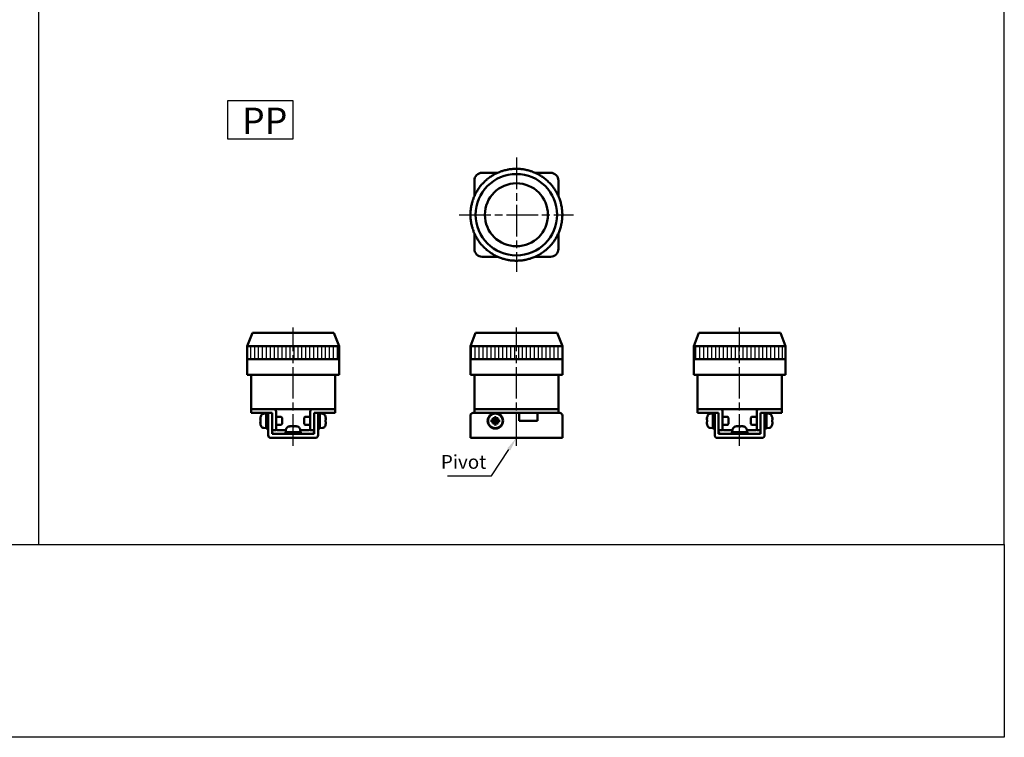
# Model space of a CAD drawing. Units: millimetres. Extents: x 780 to 2250, y 797 to 1807.
# Drawn here: x 1875 to 2250, y 797 to 1070 of the extents above; entities that cross this region are included whole.
import ezdxf

# ---------------------------------------------------------------- set-up
doc = ezdxf.new("R2010")
doc.units = ezdxf.units.MM
doc.linetypes.add('AM_ISO08W050', pattern=[18, 12, -1.5, 3, -1.5])
for name, color, linetype, lineweight in [('AM_5', 5, 'Continuous', 25), ('AM_7', 4, 'AM_ISO08W050', 25), ('AM_8', 1, 'Continuous', 25), ('AM_VIS', 7, 'Continuous', 50)]:
    doc.layers.add(name, color=color, linetype=linetype, lineweight=lineweight)
doc.layers.add('LOGO', color=7, linetype='Continuous')
doc.styles.add('ACISOTS', font='isocp.shx', dxfattribs={"height": 1, "bigfont": 'chineset.shx'})
doc.styles.get("Standard").update_dxf_attribs({"font": 'ISOCP.SHX', "bigfont": 'CHINESET.SHX'})

# ---------------------------------------------------------------- blocks, each defined once
blk = doc.blocks.new('A$C03032B74')
at = {"layer": 'AM_7'}
for p, q in [((0, 21.75), (0, -21.75)), ((-21.75, 0), (21.75, 0))]:
    blk.add_line(p, q, dxfattribs=at)
at = {"layer": 'AM_VIS'}
for p, q in [((-13, 16), (-7.09, 16)), ((7.09, 16), (13, 16)), ((-16, 7.09), (-16, 13)), ((16, 13), (16, 7.09)), ((-16, -13), (-16, -7.09)), ((16, -7.09), (16, -13)), ((-7.09, -16), (-13, -16)), ((13, -16), (7.09, -16))]:
    blk.add_line(p, q, dxfattribs=at)
for radius in [15.5, 12]:
    blk.add_circle((0, 0), radius, dxfattribs=at)
for centre, radius, start, end in [((-13, 13), 3, 90, 180), ((0, 0), 17.5, 116.1407, 121.4593), ((0, 0), 17.5, 114.2593, 116.1407), ((0, 0), 17.5, 108.9407, 114.2593), ((0, 0), 17.5, 107.0593, 108.9407), ((0, 0), 17.5, 101.7407, 107.0593), ((0, 0), 17.5, 99.8593, 101.7407), ((0, 0), 17.5, 94.5407, 99.8593), ((0, 0), 17.5, 92.6593, 94.5407), ((0, 0), 17.5, 87.3407, 92.6593), ((0, 0), 17.5, 85.4593, 87.3407), ((0, 0), 17.5, 80.1407, 85.4593), ((0, 0), 17.5, 78.2593, 80.1407), ((0, 0), 17.5, 72.9407, 78.2593), ((0, 0), 17.5, 71.0593, 72.9407), ((0, 0), 17.5, 65.7407, 71.0593), ((0, 0), 17.5, 63.8593, 65.7407), ((0, 0), 17.5, 58.5407, 63.8593), ((13, 13), 3, 0, 90), ((0, 0), 17.5, 137.7407, 143.0593), ((0, 0), 17.5, 135.8593, 137.7407), ((0, 0), 17.5, 130.5407, 135.8593), ((0, 0), 17.5, 128.6593, 130.5407), ((0, 0), 17.5, 123.3407, 128.6593), ((0, 0), 17.5, 121.4593, 123.3407), ((0, 0), 17.5, 56.6593, 58.5407), ((0, 0), 17.5, 51.3407, 56.6593), ((0, 0), 17.5, 49.4593, 51.3407), ((0, 0), 17.5, 44.1407, 49.4593), ((0, 0), 17.5, 42.2593, 44.1407), ((0, 0), 17.5, 36.9407, 42.2593), ((0, 0), 17.5, 152.1407, 157.4593), ((0, 0), 17.5, 150.2593, 152.1407), ((0, 0), 17.5, 144.9407, 150.2593), ((0, 0), 17.5, 143.0593, 144.9407), ((0, 0), 17.5, 35.0593, 36.9407), ((0, 0), 17.5, 29.7407, 35.0593), ((0, 0), 17.5, 27.8593, 29.7407), ((0, 0), 17.5, 22.5407, 27.8593), ((0, 0), 17.5, 166.5407, 171.8593), ((0, 0), 17.5, 164.6593, 166.5407), ((0, 0), 17.5, 159.3407, 164.6593), ((0, 0), 17.5, 157.4593, 159.3407), ((0, 0), 17.5, 20.6593, 22.5407), ((0, 0), 17.5, 15.3407, 20.6593), ((0, 0), 17.5, 13.4593, 15.3407), ((0, 0), 17.5, 8.1407, 13.4593), ((0, 0), 17.5, 173.7407, 179.0593), ((0, 0), 17.5, 179.0593, 180.9407), ((0, 0), 17.5, 171.8593, 173.7407), ((0, 0), 17.5, 6.2593, 8.1407), ((0, 0), 17.5, 0.9407, 6.2593), ((0, 0), 17.5, 359.0593, 0.9407), ((0, 0), 17.5, 180.9407, 186.2593), ((0, 0), 17.5, 186.2593, 188.1407), ((0, 0), 17.5, 188.1407, 193.4593), ((0, 0), 17.5, 346.5407, 351.8593), ((0, 0), 17.5, 351.8593, 353.7407), ((0, 0), 17.5, 353.7407, 359.0593), ((0, 0), 17.5, 193.4593, 195.3407), ((0, 0), 17.5, 195.3407, 200.6593), ((0, 0), 17.5, 200.6593, 202.5407), ((0, 0), 17.5, 202.5407, 207.8593), ((0, 0), 17.5, 332.1407, 337.4593), ((0, 0), 17.5, 337.4593, 339.3407), ((0, 0), 17.5, 339.3407, 344.6593), ((0, 0), 17.5, 344.6593, 346.5407), ((0, 0), 17.5, 207.8593, 209.7407), ((0, 0), 17.5, 209.7407, 215.0593), ((0, 0), 17.5, 215.0593, 216.9407), ((0, 0), 17.5, 216.9407, 222.2593), ((0, 0), 17.5, 317.7407, 323.0593), ((0, 0), 17.5, 323.0593, 324.9407), ((0, 0), 17.5, 324.9407, 330.2593), ((0, 0), 17.5, 330.2593, 332.1407), ((-13, -13), 3, 180, 270), ((0, 0), 17.5, 222.2593, 224.1407), ((0, 0), 17.5, 224.1407, 229.4593), ((0, 0), 17.5, 229.4593, 231.3407), ((0, 0), 17.5, 231.3407, 236.6593), ((0, 0), 17.5, 236.6593, 238.5407), ((0, 0), 17.5, 238.5407, 243.8593), ((0, 0), 17.5, 296.1407, 301.4593), ((0, 0), 17.5, 301.4593, 303.3407), ((0, 0), 17.5, 303.3407, 308.6593), ((0, 0), 17.5, 308.6593, 310.5407), ((0, 0), 17.5, 310.5407, 315.8593), ((0, 0), 17.5, 315.8593, 317.7407), ((13, -13), 3, 270, 0), ((0, 0), 17.5, 243.8593, 245.7407), ((0, 0), 17.5, 245.7407, 251.0593), ((0, 0), 17.5, 251.0593, 252.9407), ((0, 0), 17.5, 252.9407, 258.2593), ((0, 0), 17.5, 258.2593, 260.1407), ((0, 0), 17.5, 260.1407, 265.4593), ((0, 0), 17.5, 265.4593, 267.3407), ((0, 0), 17.5, 267.3407, 272.6593), ((0, 0), 17.5, 272.6593, 274.5407), ((0, 0), 17.5, 274.5407, 279.8593), ((0, 0), 17.5, 279.8593, 281.7407), ((0, 0), 17.5, 281.7407, 287.0593), ((0, 0), 17.5, 287.0593, 288.9407), ((0, 0), 17.5, 288.9407, 294.2593), ((0, 0), 17.5, 294.2593, 296.1407)]:
    blk.add_arc(centre, radius, start, end, dxfattribs=at)
blk = doc.blocks.new('A$C4EB50DC4')
at = {"layer": 'AM_8'}
h = blk.add_hatch(dxfattribs=at)
h.set_pattern_fill('_U', color=256, scale=1.5, angle=90, style=0, pattern_type=0)
h.set_pattern_definition([(90, (-3432.7503, -971.4434), (-1.5, 9e-17), [])])
h.paths.add_polyline_path([(17.5, 35), (-17.5, 35), (-17.5, 30), (17.5, 30)])
at = {"layer": 'AM_7'}
blk.add_line((0, -3), (0, 42), dxfattribs=at)
at = {"layer": 'AM_VIS'}
for p, q in [((-15.5, 40), (-17.5, 35)), ((-15.5, 40), (15.5, 40)), ((15.5, 40), (17.5, 35)), ((-17.5, 24), (-17.5, 35)), ((-17.5, 35), (17.5, 35)), ((17.5, 24), (17.5, 35)), ((-17.5, 30), (17.5, 30)), ((-16, 24), (-17.5, 24)), ((-16, 24), (-16, 11)), ((-16, 24), (-13, 24)), ((-7.09, 24), (-13, 24)), ((7.09, 24), (-7.09, 24)), ((13, 24), (7.09, 24)), ((13, 24), (16, 24)), ((16, 11), (16, 24)), ((17.5, 24), (16, 24)), ((-13, 11), (-16, 11)), ((-14, 11), (-16, 11)), ((-16, 11), (-16, 9.5)), ((-16, 11), (-15, 11)), ((-14, 11), (-16, 11)), ((-15, 9.5), (-16, 9.5)), ((-15, 11), (-7.5, 11)), ((-9.5, 9.5), (-15, 9.5)), ((-14, 11), (14, 11)), ((-13, 11), (13, 11)), ((-12.37, 7.94), (-12.39, 7.95)), ((-11.19, 9.21), (-10.2, 9.3)), ((-10.2, 9.45), (-9.5, 9.45)), ((-10.2, 3.55), (-10.2, 9.45)), ((-8, 9.5), (-9.5, 9.5)), ((-9.5, 8.5), (-9.5, 9.5)), ((-9.5, 1), (-9.5, 8.5)), ((-8, 9.5), (-8, 8.5)), ((-8, 8.5), (-8, 1.5)), ((-6.5, 10), (-6.5, 3)), ((-4.51, 8), (-6.5, 8)), ((-4.2, 7.69), (-4.51, 8)), ((-4.2, 7.69), (-4.2, 5.31)), ((4.2, 7.69), (4.51, 8)), ((4.2, 5.31), (4.2, 7.69)), ((4.51, 8), (6.5, 8)), ((6.5, 3), (6.5, 10)), ((7.5, 11), (15, 11)), ((9.5, 9.5), (8, 9.5)), ((8, 8.5), (8, 9.5)), ((8, 1.5), (8, 8.5)), ((9.5, 9.5), (9.5, 8.5)), ((15, 9.5), (9.5, 9.5)), ((9.5, 9.45), (10.2, 9.45)), ((9.5, 8.5), (9.5, 1)), ((10.2, 3.55), (10.2, 9.45)), ((11.19, 9.21), (10.2, 9.3)), ((12.39, 7.95), (12.37, 7.94)), ((16, 11), (13, 11)), ((16, 11), (14, 11)), ((16, 11), (14, 11)), ((15, 11), (16, 11)), ((16, 9.5), (15, 9.5)), ((16, 9.5), (16, 11)), ((-12.42, 7.38), (-12.5, 7.42)), ((-12.37, 6.85), (-12.5, 6.85)), ((-12.5, 6.15), (-12.37, 6.15)), ((-12.5, 5.58), (-12.42, 5.62)), ((-12.39, 5.05), (-12.37, 5.06)), ((-11.19, 3.79), (-10.2, 3.7)), ((-4.51, 5), (-6.5, 5)), ((-4.2, 5.31), (-4.51, 5)), ((-0.93, 4.5), (-0.93, 4.5)), ((-0.9, 4.5), (-0.87, 4.41)), ((-0.39, 4.5), (-0.39, 4.49)), ((0.31, 4.38), (0.31, 4.5)), ((0.39, 4.5), (0.39, 4.38)), ((0.9, 4.5), (0.87, 4.43)), ((0.9, 4.42), (0.93, 4.5)), ((4.2, 5.31), (4.51, 5)), ((4.51, 5), (6.5, 5)), ((11.19, 3.79), (10.2, 3.7)), ((12.5, 6.85), (12.37, 6.85)), ((12.37, 6.15), (12.5, 6.15)), ((12.37, 5.06), (12.39, 5.05)), ((12.5, 7.42), (12.42, 7.38)), ((12.42, 5.62), (12.5, 5.58)), ((-10.2, 3.55), (-9.88, 3.55)), ((8.5, 0), (-8.5, 0)), ((-8, 3), (-6.5, 3)), ((-8, 1.5), (8, 1.5)), ((-6, 3), (-2.73, 3)), ((-2.95, 2.2), (-2.94, 2.2)), ((-2.95, 1.5), (-2.95, 2.17)), ((2.95, 2.2), (-2.94, 2.2)), ((-2.71, 3.19), (-2.8, 2.2)), ((2.71, 3.19), (2.8, 2.2)), ((2.73, 3), (6, 3)), ((2.95, 1.5), (2.95, 2.2)), ((6.5, 3), (8, 3)), ((9.5, 3.55), (9.82, 3.55))]:
    blk.add_line(p, q, dxfattribs=at)
for centre, radius, start, end in [((-7.6, 6.5), 4.99, 163.1891, 169.3918), ((-7.6, 6.5), 5, 156.4529, 163.142), ((-11.08, 8.02), 1.2, 95, 156.4529), ((-7.5, 10), 1, 0, 90), ((7.5, 10), 1, 90, 180), ((11.08, 8.02), 1.2, 23.5471, 85), ((7.6, 6.5), 5, 16.858, 23.5471), ((7.6, 6.5), 4.99, 10.6082, 16.8109), ((-7.6, 6.5), 4.99, 190.6082, 196.8109), ((-7.6, 6.5), 5, 196.858, 203.5471), ((-11.08, 4.98), 1.2, 203.5471, 265), ((-1.52, 3.08), 1.2, 113.5471, 175), ((0, -0.4), 5, 106.8715, 113.5471), ((0, -0.4), 5, 66.4529, 73.1285), ((1.52, 3.08), 1.2, 5, 66.4529), ((11.08, 4.98), 1.2, 275, 336.4529), ((7.6, 6.5), 5, 336.4529, 343.142), ((7.6, 6.5), 4.99, 343.1891, 349.3918), ((-8.5, 1), 1, 180, 270), ((-7, 2.5), 1, 180, 270), ((-6, 3.5), 0.5, 180, 270), ((6, 3.5), 0.5, 270, 0), ((7, 2.5), 1, 270, 0), ((8.5, 1), 1, 270, 0)]:
    blk.add_arc(centre, radius, start, end, dxfattribs=at)
for centre, major_axis, ratio, start_param, end_param in [((-7.95, 5.61), (-4.57, 1.78), 0.20604, 6.110555, 6.252342), ((-7.95, 6.7), (2.46, 4.24), 0.911834, 1.884785, 2.026572), ((7.95, 6.7), (-2.46, 4.24), 0.911834, 4.256613, 4.3984), ((7.95, 5.61), (4.57, 1.78), 0.20604, 0.030843, 0.172631), ((-7.95, 6.3), (-2.46, 4.24), 0.911834, 1.11502, 1.256807), ((-7.95, 7.39), (4.57, 1.78), 0.20604, 3.172436, 3.314223), ((-8.52, 6.5), (0, 4.74), 0.814787, 1.497093, 1.644499), ((1.3, 0.52), (-2.75, 3.86), 0.035469, 6.184226, 6.271258), ((-0.02, -0.4), (0, 4.99), 0.999052, 0.185148, 0.289098), ((0.02, -0.4), (0, 4.99), 0.999052, 0.185148, 0.293405), ((0.9, -0.05), (-1.77, 4.57), 0.166151, 0.046865, 0.188652), ((-0.24, -0.05), (4.03, 2.79), 0.902, 1.027696, 1.169483), ((-0.16, -0.05), (4.44, 2.08), 0.919939, 1.211207, 1.311952), ((-0.35, -0.4), (0, 4.99), 0.043532, 5.98978, 6.098037), ((0.06, 0.52), (-4.73, 0.29), 0.814014, 4.774076, 4.834683), ((-0.06, 0.52), (4.73, 0.29), 0.814014, 1.422077, 1.569483), ((0.35, -0.4), (0, 4.99), 0.043532, 0.185148, 0.289098), ((0.24, -0.05), (-4.03, 2.79), 0.902, 5.2387, 5.255489), ((0.35, -0.4), (0, 4.99), 0.043532, 5.98978, 6.098037), ((0.16, -0.05), (-4.44, 2.08), 0.919939, 4.930191, 5.071978), ((-0.02, -0.4), (0, 4.99), 0.999052, 6.092258, 6.098037), ((0.02, -0.4), (0, 4.99), 0.999052, 5.98978, 6.098037), ((-0.88, -0.05), (1.8, 4.56), 0.245539, 6.126852, 6.268639), ((-1.3, 0.52), (2.75, 3.86), 0.035469, 6.234739, 6.35572), ((8.52, 6.5), (0, 4.74), 0.814787, 4.638686, 4.786092), ((7.95, 6.3), (2.46, 4.24), 0.911834, 5.026378, 5.168165), ((7.95, 7.39), (-4.57, 1.78), 0.20604, 2.968962, 3.110749), ((-9.88, 6.5), (8.11, 0), 0.36397, 4.712389, 4.759864), ((0, 1.82), (-0.15, 8.1), 0.36352, 1.516684, 1.603077), ((0, 2.58), (-0.15, 8.1), 0.36352, 1.611635, 1.698386), ((9.82, 6.5), (8.11, 0), 0.36397, 4.712389, 4.759864)]:
    blk.add_ellipse(centre, major_axis=major_axis, ratio=ratio, start_param=start_param, end_param=end_param, dxfattribs=at)
blk = doc.blocks.new('A$C51210B60')
at = {"layer": 'AM_8'}
h = blk.add_hatch(dxfattribs=at)
h.set_pattern_fill('_U', color=256, scale=1.5, angle=90, style=0, pattern_type=0)
h.set_pattern_definition([(90, (-3432.7503, -971.4434), (-1.5, 9e-17), [])])
h.paths.add_polyline_path([(17.5, 35), (-17.5, 35), (-17.5, 30), (17.5, 30)])
at = {"layer": 'AM_7'}
blk.add_line((0, -3), (0, 42), dxfattribs=at)
at = {"layer": 'AM_VIS'}
for p, q in [((-15.5, 40), (-17.5, 35)), ((-15.5, 40), (15.5, 40)), ((15.5, 40), (17.5, 35)), ((-17.5, 24), (-17.5, 35)), ((-17.5, 35), (17.5, 35)), ((17.5, 24), (17.5, 35)), ((-17.5, 30), (17.5, 30)), ((-16, 24), (-17.5, 24)), ((-16, 24), (-16, 11)), ((-16, 24), (-13, 24)), ((-7.09, 24), (-13, 24)), ((7.09, 24), (-7.09, 24)), ((13, 24), (7.09, 24)), ((13, 24), (16, 24)), ((16, 11), (16, 24)), ((17.5, 24), (16, 24)), ((-17.5, 8.5), (-17.5, 0)), ((-16, 9.5), (-16.5, 9.5)), ((-13, 11), (-16, 11)), ((-16, 11), (16, 11)), ((-16, 11), (-16, 9.5)), ((-16, 11), (-15, 11)), ((-16, 11), (16, 11)), ((-15, 9.5), (-16, 9.5)), ((15, 11), (-15, 11)), ((15, 9.5), (-15, 9.5)), ((-13, 11), (13, 11)), ((-8.35, 6.85), (-9.03, 7.53)), ((-8.35, 7.94), (-8.35, 7.42)), ((-7.65, 7.42), (-7.65, 7.94)), ((-7.65, 6.85), (-6.97, 7.53)), ((1, 6.5), (1, 9.5)), ((8, 9.5), (8, 6.5)), ((16, 11), (13, 11)), ((15, 11), (16, 11)), ((16, 9.5), (15, 9.5)), ((16, 9.5), (16, 11)), ((16.5, 9.5), (16, 9.5)), ((17.5, 8.5), (17.5, 1)), ((-8.92, 6.85), (-9.44, 6.85)), ((-9.44, 6.15), (-8.92, 6.15)), ((-8.35, 6.15), (-9.03, 5.47)), ((-8.35, 6.85), (-8.92, 6.85)), ((-8.92, 6.15), (-8.35, 6.15)), ((-8.35, 7.42), (-8.35, 6.85)), ((-8.35, 6.85), (-8, 6.5)), ((-7.65, 6.85), (-8.35, 6.85)), ((-8.35, 6.15), (-8.35, 6.85)), ((-8, 6.5), (-8.35, 6.5)), ((-8, 6.5), (-8.35, 6.15)), ((-8.35, 6.15), (-7.65, 6.15)), ((-8.35, 6.15), (-8.35, 5.58)), ((-8.35, 5.58), (-8.35, 5.06)), ((-8, 6.85), (-8, 6.5)), ((-8, 6.5), (-7.65, 6.85)), ((-8, 6.5), (-8, 6.15)), ((-7.65, 6.5), (-8, 6.5)), ((-7.65, 6.15), (-8, 6.5)), ((-7.65, 6.85), (-7.65, 7.42)), ((-7.65, 6.85), (-7.65, 6.15)), ((-7.08, 6.85), (-7.65, 6.85)), ((-7.65, 5.58), (-7.65, 6.15)), ((-7.65, 6.15), (-6.97, 5.47)), ((-7.65, 6.15), (-7.08, 6.15)), ((-7.65, 5.06), (-7.65, 5.58)), ((-6.56, 6.85), (-7.08, 6.85)), ((-7.08, 6.15), (-6.56, 6.15)), ((8, 6.5), (1, 6.5)), ((-16.5, 0), (-17.5, 0)), ((16.5, 0), (-17.5, 0)), ((-17.5, 0), (17.5, 0)), ((16.5, 0), (-16.5, 0)), ((-8.14, 3.55), (-8.14, 3.7)), ((-7.89, 3.7), (-7.89, 3.55)), ((-7.86, 3.7), (-7.86, 3.55)), ((17.5, 0), (16.5, 0)), ((16.5, 0), (17.5, 0)), ((17.5, 1), (17.5, 0))]:
    blk.add_line(p, q, dxfattribs=at)
blk.add_circle((-8, 6.5), 2.8, dxfattribs=at)
for centre, radius, start, end in [((-16.5, 8.5), 1, 90, 180), ((-8, 6.5), 2.95, 272.7201, 267.2799), ((16.5, 8.5), 1, 0, 90), ((-8, 6.5), 2.95, 267.2799, 272.2298)]:
    blk.add_arc(centre, radius, start, end, dxfattribs=at)
for centre, major_axis, ratio, start_param, end_param in [((-7.11, 6.7), (-1.08, 4.78), 0.355114, 1.318095, 1.459882), ((-8.2, 5.61), (-4.78, 1.08), 0.355114, 4.823303, 4.96509), ((-8, 5.2), (-4.74, 0), 0.579761, 4.638686, 4.786092), ((-7.8, 5.61), (4.78, 1.08), 0.355114, 1.318095, 1.459882), ((-8.89, 6.7), (1.08, 4.78), 0.355114, 4.823303, 4.96509), ((-6.7, 6.5), (0, 4.74), 0.579761, 1.497093, 1.644499), ((-7.11, 6.3), (1.08, 4.78), 0.355114, 1.681711, 1.823498), ((-8.2, 7.39), (4.78, 1.08), 0.355114, 4.459688, 4.601475), ((-8, 7.8), (-4.74, 0), 0.579761, 1.497093, 1.644499), ((-7.8, 7.39), (-4.78, 1.08), 0.355114, 1.681711, 1.823498), ((-8.89, 6.3), (-1.08, 4.78), 0.355114, 4.459688, 4.601475), ((-9.3, 6.5), (0, 4.74), 0.579761, 4.638686, 4.786092)]:
    blk.add_ellipse(centre, major_axis=major_axis, ratio=ratio, start_param=start_param, end_param=end_param, dxfattribs=at)
blk = doc.blocks.new('A$C7DCF7867')
at = {"layer": 'AM_8'}
h = blk.add_hatch(dxfattribs=at)
h.set_pattern_fill('_U', color=256, scale=1.5, angle=90, style=0, pattern_type=0)
h.set_pattern_definition([(90, (-3432.7503, -971.4434), (-1.5, 9e-17), [])])
h.paths.add_polyline_path([(17.5, 35), (-17.5, 35), (-17.5, 30), (17.5, 30)])
at = {"layer": 'AM_7'}
blk.add_line((0, -3), (0, 42), dxfattribs=at)
at = {"layer": 'AM_VIS'}
for p, q in [((-15.5, 40), (-17.5, 35)), ((-15.5, 40), (15.5, 40)), ((15.5, 40), (17.5, 35)), ((-17.5, 24), (-17.5, 35)), ((-17.5, 35), (17.5, 35)), ((17.5, 24), (17.5, 35)), ((-17.5, 30), (17.5, 30)), ((-16, 24), (-17.5, 24)), ((-16, 24), (-16, 11)), ((-16, 24), (-13, 24)), ((-7.09, 24), (-13, 24)), ((7.09, 24), (-7.09, 24)), ((13, 24), (7.09, 24)), ((13, 24), (16, 24)), ((16, 11), (16, 24)), ((17.5, 24), (16, 24)), ((-13, 11), (-16, 11)), ((-14, 11), (-16, 11)), ((-16, 11), (-16, 9.5)), ((-16, 11), (-15, 11)), ((-14, 11), (-16, 11)), ((-15, 9.5), (-16, 9.5)), ((-15, 11), (-7.5, 11)), ((-9.5, 9.5), (-15, 9.5)), ((-14, 11), (14, 11)), ((-13, 11), (13, 11)), ((-12.37, 7.94), (-12.39, 7.95)), ((-11.19, 9.21), (-10.2, 9.3)), ((-9.5, 9.45), (-10.2, 9.45)), ((-10.2, 9.45), (-10.2, 3.55)), ((-8, 9.5), (-9.5, 9.5)), ((-9.5, 8.5), (-9.5, 9.5)), ((-9.5, 8.5), (-9.5, 1)), ((-8, 9.5), (-8, 8.5)), ((-8, 1.5), (-8, 8.5)), ((-6.5, 10), (-6.5, 3)), ((-4.51, 8), (-6.5, 8)), ((-4.2, 7.69), (-4.51, 8)), ((-4.2, 7.69), (-4.2, 5.31)), ((4.2, 7.69), (4.51, 8)), ((4.2, 5.31), (4.2, 7.69)), ((4.51, 8), (6.5, 8)), ((6.5, 3), (6.5, 10)), ((7.5, 11), (15, 11)), ((9.5, 9.5), (8, 9.5)), ((8, 8.5), (8, 9.5)), ((8, 8.5), (8, 1.5)), ((9.5, 9.5), (9.5, 8.5)), ((15, 9.5), (9.5, 9.5)), ((10.2, 9.45), (9.5, 9.45)), ((9.5, 1), (9.5, 8.5)), ((10.2, 9.45), (10.2, 3.58)), ((11.19, 9.21), (10.2, 9.3)), ((12.39, 7.95), (12.37, 7.94)), ((16, 11), (13, 11)), ((16, 11), (14, 11)), ((16, 11), (14, 11)), ((15, 11), (16, 11)), ((16, 9.5), (15, 9.5)), ((16, 9.5), (16, 11)), ((-12.42, 7.38), (-12.5, 7.42)), ((-12.37, 6.85), (-12.5, 6.85)), ((-12.5, 6.15), (-12.37, 6.15)), ((-12.5, 5.58), (-12.42, 5.62)), ((-12.39, 5.05), (-12.37, 5.06)), ((-11.19, 3.79), (-10.2, 3.7)), ((-4.51, 5), (-6.5, 5)), ((-4.2, 5.31), (-4.51, 5)), ((-0.93, 4.5), (-0.93, 4.5)), ((-0.9, 4.5), (-0.87, 4.41)), ((-0.39, 4.5), (-0.39, 4.49)), ((0.31, 4.38), (0.31, 4.5)), ((0.39, 4.5), (0.39, 4.38)), ((0.9, 4.5), (0.87, 4.43)), ((0.9, 4.42), (0.93, 4.5)), ((4.2, 5.31), (4.51, 5)), ((4.51, 5), (6.5, 5)), ((11.19, 3.79), (10.2, 3.7)), ((12.5, 6.85), (12.37, 6.85)), ((12.37, 6.15), (12.5, 6.15)), ((12.37, 5.06), (12.39, 5.05)), ((12.5, 7.42), (12.42, 7.38)), ((12.42, 5.62), (12.5, 5.58)), ((-9.5, 3.55), (-9.82, 3.55)), ((8.5, 0), (-8.5, 0)), ((-8.05, 0), (-6, 0)), ((-8, 3), (-6.5, 3)), ((8, 1.5), (-8, 1.5)), ((-6, 3), (-2.73, 3)), ((6, 0), (-6, 0)), ((-2.95, 1.5), (-2.95, 2.2)), ((2.95, 2.2), (-2.95, 2.2)), ((-2.71, 3.19), (-2.8, 2.2)), ((2.71, 3.19), (2.8, 2.2)), ((2.73, 3), (6, 3)), ((2.95, 1.5), (2.95, 2.17)), ((6, 0), (8.05, 0)), ((6.5, 3), (8, 3)), ((10.2, 3.55), (9.88, 3.55)), ((10.2, 3.58), (10.2, 3.55)), ((10.2, 3.55), (10.2, 3.55))]:
    blk.add_line(p, q, dxfattribs=at)
for centre, radius, start, end in [((-7.6, 6.5), 4.99, 163.1891, 169.3918), ((-7.6, 6.5), 5, 156.4529, 163.142), ((-11.08, 8.02), 1.2, 95, 156.4529), ((-7.5, 10), 1, 0, 90), ((7.5, 10), 1, 90, 180), ((11.08, 8.02), 1.2, 23.5471, 85), ((7.6, 6.5), 5, 16.858, 23.5471), ((7.6, 6.5), 4.99, 10.6082, 16.8109), ((-7.6, 6.5), 4.99, 190.6082, 196.8109), ((-7.6, 6.5), 5, 196.858, 203.5471), ((-11.08, 4.98), 1.2, 203.5471, 265), ((-1.52, 3.08), 1.2, 113.5471, 175), ((0, -0.4), 5, 106.8715, 113.5471), ((0, -0.4), 5, 66.4529, 73.1285), ((1.52, 3.08), 1.2, 5, 66.4529), ((11.08, 4.98), 1.2, 275, 336.4529), ((7.6, 6.5), 5, 336.4529, 343.142), ((7.6, 6.5), 4.99, 343.1891, 349.3918), ((-8.5, 1), 1, 180, 270), ((-7, 2.5), 1, 180, 270), ((-6, 3.5), 0.5, 180, 270), ((6, 3.5), 0.5, 270, 0), ((7, 2.5), 1, 270, 0), ((8.5, 1), 1, 270, 0)]:
    blk.add_arc(centre, radius, start, end, dxfattribs=at)
for centre, major_axis, ratio, start_param, end_param in [((-7.95, 5.61), (-4.57, 1.78), 0.20604, 6.110555, 6.252342), ((-7.95, 6.7), (2.46, 4.24), 0.911834, 1.884785, 2.026572), ((7.95, 5.61), (4.57, 1.78), 0.20604, 0.030843, 0.172631), ((7.95, 6.7), (-2.46, 4.24), 0.911834, 4.256613, 4.3984), ((-7.95, 6.3), (-2.46, 4.24), 0.911834, 1.11502, 1.256807), ((-7.95, 7.39), (4.57, 1.78), 0.20604, 3.172436, 3.314223), ((-8.52, 6.5), (0, 4.74), 0.814787, 1.497093, 1.644499), ((1.3, 0.52), (-2.75, 3.86), 0.035469, 6.184226, 6.271258), ((-0.02, -0.4), (0, 4.99), 0.999052, 0.185148, 0.289098), ((0.02, -0.4), (0, 4.99), 0.999052, 0.185148, 0.293405), ((-0.24, -0.05), (4.03, 2.79), 0.902, 1.027696, 1.169483), ((0.9, -0.05), (-1.77, 4.57), 0.166151, 0.046865, 0.188652), ((-0.16, -0.05), (4.44, 2.08), 0.919939, 1.211207, 1.311952), ((-0.35, -0.4), (0, 4.99), 0.043532, 5.98978, 6.098037), ((-0.06, 0.52), (4.73, 0.29), 0.814014, 1.422077, 1.569483), ((0.06, 0.52), (-4.73, 0.29), 0.814014, 4.774076, 4.834683), ((0.35, -0.4), (0, 4.99), 0.043532, 0.185148, 0.289098), ((0.24, -0.05), (-4.03, 2.79), 0.902, 5.2387, 5.255489), ((0.35, -0.4), (0, 4.99), 0.043532, 5.98978, 6.098037), ((0.16, -0.05), (-4.44, 2.08), 0.919939, 4.930191, 5.071978), ((-0.02, -0.4), (0, 4.99), 0.999052, 6.092258, 6.098037), ((0.02, -0.4), (0, 4.99), 0.999052, 5.98978, 6.098037), ((-0.88, -0.05), (1.8, 4.56), 0.245539, 6.126852, 6.268639), ((-1.3, 0.52), (2.75, 3.86), 0.035469, 6.234739, 6.35572), ((8.52, 6.5), (0, 4.74), 0.814787, 4.638686, 4.786092), ((7.95, 6.3), (2.46, 4.24), 0.911834, 5.026378, 5.168165), ((7.95, 7.39), (-4.57, 1.78), 0.20604, 2.968962, 3.110749), ((-10.58, 6.5), (-8.11, 0), 0.36397, 1.618272, 1.705022), ((-9.82, 6.5), (-8.11, 0), 0.36397, 1.523321, 1.609714), ((0, 1.82), (0.15, 8.1), 0.36352, 4.762572, 4.766501), ((9.12, 6.5), (-8.11, 0), 0.36397, 1.618272, 1.705022), ((9.88, 6.5), (-8.11, 0), 0.36397, 1.523321, 1.609714)]:
    blk.add_ellipse(centre, major_axis=major_axis, ratio=ratio, start_param=start_param, end_param=end_param, dxfattribs=at)
blk = doc.blocks.new('*S92')
at = {"layer": 'AM_5', "color": 5}
for p, q in [((3771.88, -167.39), (3778.52, -157.3)), ((3755.25, -167.39), (3771.88, -167.39))]:
    blk.add_line(p, q, dxfattribs=at)
at = {"layer": 'AM_5', "color": 5, "lineweight": 35}
blk.add_trace([(3779.1, -157.68), (3777.95, -156.92), (3781.41, -152.91)], dxfattribs=at)
at = {"layer": 'AM_5', "color": 5, "insert": (3769.95, -166.3), "char_height": 5.25, "attachment_point": 9, "style": 'ACISOTS'}
blk.add_mtext('Pivot', dxfattribs=at)

msp = doc.modelspace()

# ---------------------------------------------------------------- linework, layer by layer
msp.add_lwpolyline([(1954.017, 1039.11), (1978.743, 1039.11), (1978.743, 1024.428), (1954.017, 1024.428)], close=True)
at = {"layer": 'LOGO', "color": 4}
msp.add_line((1882.136, 870.075), (1882.136, 1807.211), dxfattribs=at)
for points in [[(779.636, 870.075), (2249.636, 870.075), (2249.636, 1807.211), (779.636, 1807.211)], [(779.636, 870.075), (2249.636, 870.075), (2249.636, 796.586), (779.636, 796.586)]]:
    msp.add_lwpolyline(points, close=True, dxfattribs=at)

# ---------------------------------------------------------------- block references
for name, p in [('A$C03032B74', (2063.879, 995.611)), ('A$C4EB50DC4', (1978.879, 910.611)), ('A$C51210B60', (2063.879, 910.611)), ('A$C7DCF7867', (2148.879, 910.611))]:
    msp.add_blockref(name, p)
at = {"layer": 'AM_5'}
msp.add_blockref('*S92', (-1717.532, 1063.524), dxfattribs=at)

# ---------------------------------------------------------------- texts
msp.add_text('PP', height=10).set_placement((1959.405, 1026.429))

doc.saveas('drawing.dxf')
